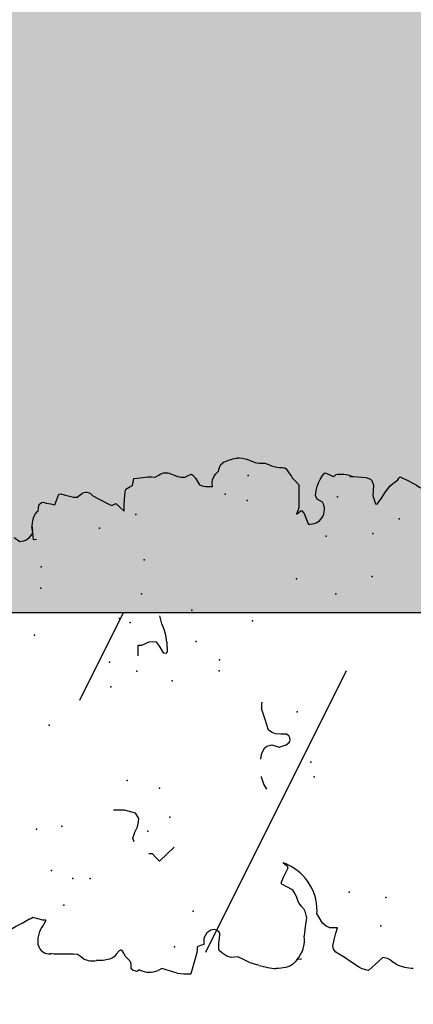
# Model space of a CAD drawing. Extents: x 566.8 to 655.4, y 479.5 to 539.9.
# Drawn here: x 590.4 to 590.9, y 490.5 to 491.7 of the extents above; entities that cross this region are included whole.
import ezdxf

# ---------------------------------------------------------------- set-up
doc = ezdxf.new("R2010")
doc.units = 0
doc.layers.get('DEFPOINTS').update_dxf_attribs({"linetype": 'CONTINUOUS'})
doc.layers.add('SIEPE', color=75, linetype='CONTINUOUS')
doc.layers.add('TRATTEGGI', color=9, linetype='CONTINUOUS')

# ---------------------------------------------------------------- blocks, each defined once
blk = doc.blocks.new('SIEPEVERT')
at = {"layer": 'SIEPE'}
for p, q in [((193.5621, 471.6295), (193.5639, 471.6354)), ((193.5621, 471.6295), (193.5639, 471.6354)), ((193.5623, 471.6391), (193.5623, 471.6403)), ((193.5623, 471.6391), (193.5623, 471.6403)), ((193.5631, 471.6372), (193.5623, 471.6391)), ((193.5631, 471.6372), (193.5623, 471.6391)), ((193.5639, 471.6354), (193.5631, 471.6372)), ((193.5639, 471.6354), (193.5631, 471.6372)), ((193.5302, 471.6305), (193.5311, 471.6309)), ((193.5311, 471.6309), (193.539, 471.6304)), ((193.5311, 471.6309), (193.539, 471.6304)), ((193.539, 471.6304), (193.547, 471.6281)), ((193.539, 471.6304), (193.547, 471.6281)), ((193.547, 471.6281), (193.5506, 471.6261)), ((193.547, 471.6281), (193.5506, 471.6261)), ((193.5506, 471.6261), (193.5519, 471.6251)), ((193.5506, 471.6261), (193.5519, 471.6251)), ((193.5519, 471.6251), (193.5531, 471.6241)), ((193.5519, 471.6251), (193.5531, 471.6241)), ((193.5531, 471.6241), (193.5593, 471.62)), ((193.5531, 471.6241), (193.5593, 471.62)), ((193.5601, 471.6201), (193.5602, 471.6219)), ((193.5601, 471.6201), (193.5602, 471.6219)), ((193.5602, 471.6219), (193.5603, 471.6237)), ((193.5602, 471.6219), (193.5603, 471.6237)), ((193.5603, 471.6237), (193.5621, 471.6295)), ((193.5603, 471.6237), (193.5621, 471.6295)), ((194.0168, 471.6325), (194.0118, 471.6263)), ((193.5184, 471.6019), (193.519, 471.6127)), ((193.5184, 471.6019), (193.519, 471.6127)), ((193.519, 471.6127), (193.5199, 471.6166)), ((193.519, 471.6127), (193.5199, 471.6166)), ((193.5593, 471.62), (193.5601, 471.6201)), ((193.5593, 471.62), (193.5601, 471.6201)), ((194.0175, 471.61), (194.0216, 471.6102)), ((194.0214, 471.6102), (194.0216, 471.6102)), ((194.0216, 471.6102), (194.0283, 471.6108)), ((194.0216, 471.6102), (194.0239, 471.6104)), ((193.5176, 471.5893), (193.5184, 471.6019)), ((193.5176, 471.5893), (193.5184, 471.6019)), ((194.0127, 471.6092), (194.0134, 471.6099)), ((194.0131, 471.6063), (194.0127, 471.6092)), ((194.0134, 471.6099), (194.0175, 471.61)), ((194.0462, 471.6042), (194.0465, 471.6024)), ((194.0462, 471.6042), (194.0465, 471.6024)), ((194.0465, 471.6024), (194.0505, 471.6017)), ((194.0465, 471.6024), (194.0505, 471.6017)), ((194.0505, 471.6017), (194.0545, 471.6009)), ((194.0505, 471.6017), (194.0545, 471.6009)), ((194.0545, 471.6009), (194.0568, 471.5978)), ((194.0545, 471.6009), (194.0568, 471.5978)), ((193.5173, 471.5846), (193.5176, 471.5893)), ((193.5173, 471.5846), (193.5176, 471.5893)), ((194.0544, 471.5869), (194.0533, 471.5821)), ((194.0544, 471.5869), (194.0533, 471.5821)), ((194.0557, 471.5918), (194.0544, 471.5869)), ((194.0557, 471.5918), (194.0544, 471.5869)), ((194.057, 471.5964), (194.0557, 471.5918)), ((194.057, 471.5964), (194.0557, 471.5918)), ((194.0568, 471.5978), (194.057, 471.5964)), ((194.0568, 471.5978), (194.057, 471.5964)), ((193.5117, 471.578), (193.5144, 471.5812)), ((193.5117, 471.578), (193.5144, 471.5812)), ((193.5144, 471.5812), (193.5173, 471.5846)), ((193.5144, 471.5812), (193.5173, 471.5846)), ((194.0533, 471.5821), (194.0595, 471.5794)), ((194.0533, 471.5821), (194.0595, 471.5794)), ((194.0595, 471.5794), (194.0657, 471.5767)), ((194.0595, 471.5794), (194.0657, 471.5767)), ((194.0657, 471.5767), (194.0656, 471.574)), ((194.0657, 471.5767), (194.0656, 471.574)), ((194.0623, 471.5642), (194.0612, 471.5596)), ((194.0623, 471.5642), (194.0612, 471.5596)), ((194.0639, 471.5687), (194.0623, 471.5642)), ((194.0639, 471.5687), (194.0623, 471.5642)), ((194.0655, 471.5731), (194.0639, 471.5687)), ((194.0655, 471.5731), (194.0639, 471.5687)), ((194.0656, 471.574), (194.0655, 471.5731)), ((194.0656, 471.574), (194.0655, 471.5731)), ((193.5084, 471.5547), (193.5087, 471.5626)), ((193.5084, 471.5547), (193.5087, 471.5626)), ((193.5096, 471.5471), (193.5084, 471.5547)), ((193.5096, 471.5471), (193.5084, 471.5547)), ((194.0612, 471.5596), (194.0608, 471.5553)), ((194.0612, 471.5596), (194.0608, 471.5553)), ((194.0608, 471.5553), (194.0632, 471.5515)), ((194.0608, 471.5553), (194.0632, 471.5515)), ((193.5107, 471.5438), (193.5096, 471.5471)), ((193.5107, 471.5438), (193.5096, 471.5471)), ((193.5118, 471.5415), (193.5107, 471.5438)), ((193.5118, 471.5415), (193.5107, 471.5438)), ((193.5153, 471.5382), (193.5118, 471.5415)), ((193.5153, 471.5382), (193.5118, 471.5415)), ((194.0632, 471.5515), (194.0653, 471.5484)), ((194.0632, 471.5515), (194.0653, 471.5484)), ((193.5121, 471.528), (193.5139, 471.5288)), ((193.5121, 471.528), (193.5139, 471.5288)), ((193.5139, 471.5288), (193.5158, 471.5296)), ((193.5139, 471.5288), (193.5158, 471.5296)), ((193.5187, 471.5349), (193.5153, 471.5382)), ((193.5187, 471.5349), (193.5153, 471.5382)), ((193.5158, 471.5296), (193.5192, 471.5319)), ((193.5158, 471.5296), (193.5192, 471.5319)), ((193.5195, 471.5335), (193.5187, 471.5349)), ((193.5195, 471.5335), (193.5187, 471.5349)), ((193.5192, 471.5319), (193.5196, 471.533)), ((193.5192, 471.5319), (193.5196, 471.533)), ((193.5196, 471.533), (193.5195, 471.5335)), ((193.5196, 471.533), (193.5195, 471.5335)), ((193.6858, 471.5238), (193.6865, 471.5324)), ((194.0574, 471.5301), (194.0503, 471.518)), ((194.0574, 471.5301), (194.0503, 471.518)), ((194.0612, 471.5363), (194.0574, 471.5301)), ((194.0612, 471.5363), (194.0574, 471.5301)), ((193.4932, 471.5154), (193.495, 471.5198)), ((193.4932, 471.5154), (193.495, 471.5198)), ((193.495, 471.5198), (193.4972, 471.5217)), ((193.495, 471.5198), (193.4972, 471.5217)), ((193.4972, 471.5217), (193.5008, 471.5218)), ((193.4972, 471.5217), (193.5008, 471.5218)), ((193.5008, 471.5218), (193.5045, 471.522)), ((193.5008, 471.5218), (193.5045, 471.522)), ((193.5045, 471.522), (193.5083, 471.525)), ((193.5045, 471.522), (193.5083, 471.525)), ((193.5083, 471.525), (193.5121, 471.528)), ((193.5083, 471.525), (193.5121, 471.528)), ((193.6814, 471.5066), (193.6855, 471.5196)), ((193.6855, 471.5196), (193.6858, 471.5238)), ((194.0503, 471.518), (194.0484, 471.5144)), ((194.0503, 471.518), (194.0484, 471.5144)), ((193.4948, 471.512), (193.4932, 471.5154)), ((193.4948, 471.512), (193.4932, 471.5154)), ((193.6475, 471.51), (193.6518, 471.5112)), ((193.6518, 471.5112), (193.6589, 471.5086)), ((193.6589, 471.5086), (193.6589, 471.5086)), ((193.6589, 471.5086), (193.6649, 471.5052)), ((193.6649, 471.5052), (193.6714, 471.5034)), ((193.6757, 471.5031), (193.6814, 471.5066)), ((194.0459, 471.5051), (194.0411, 471.5003)), ((194.0459, 471.5051), (194.0411, 471.5003)), ((194.0507, 471.5098), (194.0459, 471.5051)), ((194.0507, 471.5098), (194.0459, 471.5051)), ((194.0484, 471.5144), (194.0496, 471.5121)), ((194.0484, 471.5144), (194.0496, 471.5121)), ((194.0496, 471.5121), (194.0507, 471.5098)), ((194.0496, 471.5121), (194.0507, 471.5098)), ((193.6317, 471.4892), (193.632, 471.4934)), ((193.6714, 471.5034), (193.6742, 471.5031)), ((193.6742, 471.5031), (193.6757, 471.5031)), ((193.8681, 471.4932), (193.8809, 471.4923)), ((194.0411, 471.5003), (194.0452, 471.5001)), ((194.0411, 471.5003), (194.0452, 471.5001)), ((194.0452, 471.5001), (194.0494, 471.4998)), ((194.0452, 471.5001), (194.0494, 471.4998)), ((194.0494, 471.4998), (194.0601, 471.4984)), ((194.0494, 471.4998), (194.0601, 471.4984)), ((194.0601, 471.4984), (194.0636, 471.4978)), ((194.0601, 471.4984), (194.0636, 471.4978)), ((194.0636, 471.4978), (194.0673, 471.4969)), ((194.0636, 471.4978), (194.0673, 471.4969)), ((194.0673, 471.4969), (194.0693, 471.4928)), ((194.0673, 471.4969), (194.0693, 471.4928)), ((193.4917, 471.4766), (193.495, 471.4856)), ((193.4917, 471.4766), (193.495, 471.4856)), ((193.495, 471.4856), (193.4929, 471.4899)), ((193.495, 471.4856), (193.4929, 471.4899)), ((193.6226, 471.4812), (193.6272, 471.4852)), ((193.6305, 471.4721), (193.6226, 471.4812)), ((193.6272, 471.4852), (193.6317, 471.4892)), ((193.8808, 471.4902), (193.8806, 471.488)), ((193.8806, 471.488), (193.8824, 471.4836)), ((193.8809, 471.4923), (193.8808, 471.4902)), ((193.8824, 471.4836), (193.8842, 471.4791)), ((194.0693, 471.4928), (194.0712, 471.4886)), ((194.0693, 471.4928), (194.0712, 471.4886)), ((194.0712, 471.4886), (194.0739, 471.488)), ((194.0712, 471.4886), (194.0739, 471.488)), ((194.0739, 471.488), (194.0766, 471.4873)), ((194.0739, 471.488), (194.0766, 471.4873)), ((194.0766, 471.4873), (194.0793, 471.4864)), ((194.0766, 471.4873), (194.0793, 471.4864)), ((194.0793, 471.4864), (194.0793, 471.4863)), ((194.0793, 471.4864), (194.0793, 471.4863)), ((194.0793, 471.4863), (194.0797, 471.4791)), ((194.0793, 471.4863), (194.0797, 471.4791)), ((193.4885, 471.4676), (193.4917, 471.4766)), ((193.4885, 471.4676), (193.4917, 471.4766)), ((193.6384, 471.4629), (193.6305, 471.4721)), ((193.8836, 471.4706), (193.8769, 471.4668)), ((193.8845, 471.4756), (193.8836, 471.4706)), ((193.8842, 471.4791), (193.8845, 471.4756)), ((194.0797, 471.4791), (194.0802, 471.47)), ((194.0797, 471.4791), (194.0802, 471.47)), ((194.0802, 471.47), (194.0799, 471.4655)), ((194.0802, 471.47), (194.0799, 471.4655)), ((193.8701, 471.463), (193.8695, 471.4597)), ((193.8695, 471.4597), (193.8698, 471.4588)), ((193.8698, 471.4588), (193.8716, 471.4578)), ((193.8769, 471.4668), (193.8701, 471.463)), ((193.8716, 471.4578), (193.8826, 471.4578)), ((193.9045, 471.4627), (193.9143, 471.4648)), ((194.0799, 471.4655), (194.0796, 471.461)), ((194.0799, 471.4655), (194.0796, 471.461)), ((194.0796, 471.461), (194.0814, 471.4567)), ((194.0796, 471.461), (194.0814, 471.4567)), ((193.5113, 471.4427), (193.4866, 471.4515)), ((193.4869, 471.4508), (193.4866, 471.4514)), ((193.5113, 471.4427), (193.5086, 471.4436)), ((193.5149, 471.4424), (193.5113, 471.4427)), ((193.5149, 471.4424), (193.5113, 471.4427)), ((193.5185, 471.4422), (193.5149, 471.4424)), ((193.5185, 471.4422), (193.5149, 471.4424)), ((193.5197, 471.4381), (193.5185, 471.4422)), ((193.5197, 471.4381), (193.5185, 471.4422)), ((193.5209, 471.4341), (193.5197, 471.4381)), ((193.5209, 471.4341), (193.5197, 471.4381)), ((194.0788, 471.4346), (194.0779, 471.4305)), ((194.0788, 471.4346), (194.0779, 471.4305)), ((194.0809, 471.4394), (194.0788, 471.4346)), ((194.0809, 471.4394), (194.0788, 471.4346)), ((194.082, 471.442), (194.0809, 471.4394)), ((194.082, 471.442), (194.0809, 471.4394)), ((193.5245, 471.4338), (193.5209, 471.4341)), ((193.5245, 471.4338), (193.5209, 471.4341)), ((193.5281, 471.4336), (193.5245, 471.4338)), ((193.5281, 471.4336), (193.5245, 471.4338)), ((193.5343, 471.4298), (193.5281, 471.4336)), ((193.5343, 471.4298), (193.5281, 471.4336)), ((193.5374, 471.4248), (193.5343, 471.4298)), ((193.5374, 471.4248), (193.5343, 471.4298)), ((193.5379, 471.4204), (193.5374, 471.4248)), ((193.5379, 471.4204), (193.5374, 471.4248)), ((194.0779, 471.4305), (194.0775, 471.4256)), ((194.0779, 471.4305), (194.0775, 471.4256)), ((194.0775, 471.4256), (194.0791, 471.4219)), ((194.0775, 471.4256), (194.0791, 471.4219)), ((193.5055, 471.4075), (193.5095, 471.413)), ((193.5055, 471.4075), (193.5095, 471.413)), ((193.5095, 471.413), (193.5125, 471.416)), ((193.5095, 471.413), (193.5125, 471.416)), ((193.5125, 471.416), (193.5133, 471.4164)), ((193.5125, 471.416), (193.5133, 471.4164)), ((193.5133, 471.4164), (193.5145, 471.4165)), ((193.5133, 471.4164), (193.5145, 471.4165)), ((193.5145, 471.4165), (193.5216, 471.4159)), ((193.5145, 471.4165), (193.5216, 471.4159)), ((193.5216, 471.4159), (193.5269, 471.4151)), ((193.5216, 471.4159), (193.5269, 471.4151)), ((193.5269, 471.4151), (193.5323, 471.4142)), ((193.5269, 471.4151), (193.5323, 471.4142)), ((193.5323, 471.4142), (193.5344, 471.4149)), ((193.5323, 471.4142), (193.5344, 471.4149)), ((193.5344, 471.4149), (193.5369, 471.4176)), ((193.5344, 471.4149), (193.5369, 471.4176)), ((193.5369, 471.4176), (193.5379, 471.4204)), ((193.5369, 471.4176), (193.5379, 471.4204)), ((194.0715, 471.411), (194.0674, 471.4089)), ((194.0715, 471.411), (194.0674, 471.4089)), ((194.0757, 471.4131), (194.0715, 471.411)), ((194.0757, 471.4131), (194.0715, 471.411)), ((194.0795, 471.4164), (194.0757, 471.4131)), ((194.0795, 471.4164), (194.0757, 471.4131)), ((194.0791, 471.4219), (194.0806, 471.4182)), ((194.0791, 471.4219), (194.0806, 471.4182)), ((194.0806, 471.4182), (194.0795, 471.4164)), ((194.0806, 471.4182), (194.0795, 471.4164)), ((193.5034, 471.4025), (193.5055, 471.4075)), ((193.5034, 471.4025), (193.5055, 471.4075)), ((193.5037, 471.3984), (193.5034, 471.4025)), ((193.5037, 471.3984), (193.5034, 471.4025)), ((194.0652, 471.4018), (194.0649, 471.3974)), ((194.0652, 471.4018), (194.0649, 471.3974)), ((194.0659, 471.4058), (194.0652, 471.4018)), ((194.0659, 471.4058), (194.0652, 471.4018)), ((194.0674, 471.4089), (194.0659, 471.4058)), ((194.0674, 471.4089), (194.0659, 471.4058)), ((193.4999, 471.3872), (193.5039, 471.3942)), ((193.4999, 471.3872), (193.5039, 471.3942)), ((193.5039, 471.3942), (193.5037, 471.3984)), ((193.5039, 471.3942), (193.5037, 471.3984)), ((194.0649, 471.3974), (194.0647, 471.3938)), ((194.0649, 471.3974), (194.0647, 471.3938)), ((194.0647, 471.3938), (194.0687, 471.3936)), ((194.0647, 471.3938), (194.0687, 471.3936)), ((194.0687, 471.3936), (194.0727, 471.3933)), ((194.0687, 471.3936), (194.0727, 471.3933)), ((194.0727, 471.3933), (194.0766, 471.3911)), ((194.0727, 471.3933), (194.0766, 471.3911)), ((194.0766, 471.3911), (194.0789, 471.3893)), ((194.0766, 471.3911), (194.0789, 471.3893)), ((194.0789, 471.3893), (194.0806, 471.3874)), ((194.0789, 471.3893), (194.0806, 471.3874)), ((193.4931, 471.3723), (193.4958, 471.3802)), ((193.4931, 471.3723), (193.4958, 471.3802)), ((193.4958, 471.3802), (193.4999, 471.3872)), ((193.4958, 471.3802), (193.4999, 471.3872)), ((194.0806, 471.3874), (194.0823, 471.3855)), ((194.0806, 471.3874), (194.0823, 471.3855)), ((194.0823, 471.3855), (194.0844, 471.3849)), ((194.0823, 471.3855), (194.0844, 471.3849)), ((194.0844, 471.3849), (194.0866, 471.3842)), ((194.0844, 471.3849), (194.0866, 471.3842)), ((194.0866, 471.3842), (194.0901, 471.3822)), ((194.0866, 471.3842), (194.0901, 471.3822)), ((194.0901, 471.3822), (194.0918, 471.3803)), ((194.0901, 471.3822), (194.0918, 471.3803)), ((193.4924, 471.37), (193.4931, 471.3723)), ((193.4924, 471.37), (193.4931, 471.3723)), ((193.7075, 471.3522), (193.7158, 471.3543)), ((193.7158, 471.3543), (193.7165, 471.3544)), ((193.7375, 471.3543), (193.7377, 471.3542)), ((193.7377, 471.3542), (193.7442, 471.3524)), ((193.7442, 471.3524), (193.7502, 471.3491)), ((194.0964, 471.3565), (194.0947, 471.3511)), ((194.0964, 471.3565), (194.0947, 471.3511)), ((194.0962, 471.3637), (194.0969, 471.3619)), ((194.0962, 471.3637), (194.0969, 471.3619)), ((194.097, 471.36), (194.0964, 471.3565)), ((194.097, 471.36), (194.0964, 471.3565)), ((194.0969, 471.3619), (194.097, 471.36)), ((194.0969, 471.3619), (194.097, 471.36)), ((193.4871, 471.3464), (193.4874, 471.3494)), ((193.4871, 471.3464), (193.4874, 471.3494)), ((193.4879, 471.3383), (193.4871, 471.3464)), ((193.4879, 471.3383), (193.4871, 471.3464)), ((193.7013, 471.3487), (193.7075, 471.3522)), ((193.7502, 471.3491), (193.7524, 471.3462)), ((193.7524, 471.3462), (193.7538, 471.3402)), ((193.7681, 471.3389), (193.7712, 471.3432)), ((193.7712, 471.3432), (193.7843, 471.3465)), ((193.7712, 471.3432), (193.7712, 471.3432)), ((193.7843, 471.3465), (193.7975, 471.3498)), ((193.7975, 471.3498), (193.7975, 471.3498)), ((194.0905, 471.3415), (194.0898, 471.3394)), ((194.0905, 471.3415), (194.0898, 471.3394)), ((194.0926, 471.3463), (194.0905, 471.3415)), ((194.0926, 471.3463), (194.0905, 471.3415)), ((194.0947, 471.3511), (194.0926, 471.3463)), ((194.0947, 471.3511), (194.0926, 471.3463)), ((193.489, 471.3341), (193.4879, 471.3383)), ((193.489, 471.3341), (193.4879, 471.3383)), ((193.491, 471.3298), (193.489, 471.3341)), ((193.491, 471.3298), (193.489, 471.3341)), ((193.4939, 471.3269), (193.491, 471.3298)), ((193.4939, 471.3269), (193.491, 471.3298)), ((193.5843, 471.3319), (193.5802, 471.3254)), ((193.5843, 471.3319), (193.5802, 471.3254)), ((193.5883, 471.3384), (193.5843, 471.3319)), ((193.5883, 471.3384), (193.5843, 471.3319)), ((193.5905, 471.3376), (193.5883, 471.3384)), ((193.5905, 471.3376), (193.5883, 471.3384)), ((193.5953, 471.3354), (193.5905, 471.3376)), ((193.5953, 471.3354), (193.5905, 471.3376)), ((193.6006, 471.3323), (193.5953, 471.3354)), ((193.6006, 471.3323), (193.5953, 471.3354)), ((193.6058, 471.3293), (193.6006, 471.3323)), ((193.6058, 471.3293), (193.6006, 471.3323)), ((193.6087, 471.3297), (193.6058, 471.3293)), ((193.6087, 471.3297), (193.6058, 471.3293)), ((193.6126, 471.3343), (193.6087, 471.3297)), ((193.6126, 471.3343), (193.6087, 471.3297)), ((193.7538, 471.3402), (193.7504, 471.3315)), ((193.7504, 471.3315), (193.7526, 471.3231)), ((193.7538, 471.3402), (193.7538, 471.3402)), ((193.7658, 471.3286), (193.7663, 471.335)), ((193.7663, 471.335), (193.7681, 471.3389)), ((194.0887, 471.3297), (194.0866, 471.3249)), ((194.0887, 471.3297), (194.0866, 471.3249)), ((194.0889, 471.3333), (194.0887, 471.3297)), ((194.0889, 471.3333), (194.0887, 471.3297)), ((194.0892, 471.337), (194.0889, 471.3333)), ((194.0892, 471.337), (194.0889, 471.3333)), ((194.0898, 471.3394), (194.0892, 471.337)), ((194.0898, 471.3394), (194.0892, 471.337)), ((193.4968, 471.324), (193.4939, 471.3269)), ((193.4968, 471.324), (193.4939, 471.3269)), ((193.4971, 471.3195), (193.4968, 471.324)), ((193.4971, 471.319), (193.4971, 471.3195)), ((193.5627, 471.3182), (193.5599, 471.3156)), ((193.5627, 471.3182), (193.5599, 471.3156)), ((193.5673, 471.3197), (193.5627, 471.3182)), ((193.5673, 471.3197), (193.5627, 471.3182)), ((193.572, 471.3212), (193.5673, 471.3197)), ((193.572, 471.3212), (193.5673, 471.3197)), ((193.5749, 471.3226), (193.572, 471.3212)), ((193.5749, 471.3226), (193.572, 471.3212)), ((193.5802, 471.3254), (193.5749, 471.3226)), ((193.5802, 471.3254), (193.5749, 471.3226)), ((193.7526, 471.3231), (193.7553, 471.3194)), ((193.7553, 471.3194), (193.7566, 471.3185)), ((193.7566, 471.3185), (193.7587, 471.318)), ((193.7587, 471.318), (193.7608, 471.3182)), ((193.7608, 471.3182), (193.7631, 471.3194)), ((193.7631, 471.3194), (193.7654, 471.3221)), ((193.7654, 471.3221), (193.7658, 471.3286)), ((194.0866, 471.3249), (194.0854, 471.3221)), ((194.0866, 471.3249), (194.0854, 471.3221)), ((193.5245, 471.3143), (193.5241, 471.3141)), ((193.5245, 471.3143), (193.5241, 471.3141)), ((193.5352, 471.3122), (193.5245, 471.3143)), ((193.5352, 471.3122), (193.5245, 471.3143)), ((193.5459, 471.3101), (193.5352, 471.3122)), ((193.5459, 471.3101), (193.5352, 471.3122)), ((193.5538, 471.3117), (193.5459, 471.3101)), ((193.5538, 471.3117), (193.5459, 471.3101)), ((193.557, 471.3131), (193.5538, 471.3117)), ((193.557, 471.3131), (193.5538, 471.3117)), ((193.5599, 471.3156), (193.557, 471.3131)), ((193.5599, 471.3156), (193.557, 471.3131)), ((194.0819, 471.3066), (194.081, 471.3054)), ((194.0819, 471.3066), (194.081, 471.3054)), ((194.0822, 471.3079), (194.0819, 471.3066)), ((194.0822, 471.3079), (194.0819, 471.3066)), ((194.0825, 471.3094), (194.0822, 471.3079)), ((194.0825, 471.3094), (194.0822, 471.3079)), ((193.5384, 471.2917), (193.5503, 471.2976)), ((193.5384, 471.2917), (193.5503, 471.2976)), ((193.5503, 471.2976), (193.5529, 471.2972)), ((193.5503, 471.2976), (193.5529, 471.2972)), ((194.03, 471.294), (194.0261, 471.2955)), ((194.0261, 471.2955), (194.0281, 471.2927)), ((194.03, 471.294), (194.0261, 471.2955)), ((194.0261, 471.2955), (194.0281, 471.2927)), ((194.0339, 471.2924), (194.03, 471.294)), ((194.0339, 471.2924), (194.03, 471.294)), ((194.0654, 471.2945), (194.061, 471.2908)), ((194.0654, 471.2945), (194.061, 471.2908)), ((194.0697, 471.2983), (194.0654, 471.2945)), ((194.0697, 471.2983), (194.0654, 471.2945)), ((194.072, 471.2996), (194.0697, 471.2983)), ((194.072, 471.2996), (194.0697, 471.2983)), ((194.0743, 471.3009), (194.072, 471.2996)), ((194.0743, 471.3009), (194.072, 471.2996)), ((194.081, 471.3054), (194.0743, 471.3009)), ((194.081, 471.3054), (194.0743, 471.3009)), ((193.5321, 471.2785), (193.5324, 471.283)), ((193.5321, 471.2785), (193.5324, 471.283)), ((193.5324, 471.283), (193.5346, 471.2872)), ((193.5324, 471.283), (193.5346, 471.2872)), ((193.5346, 471.2872), (193.5384, 471.2917)), ((193.5346, 471.2872), (193.5384, 471.2917)), ((194.0263, 471.2864), (194.0138, 471.2824)), ((194.0263, 471.2864), (194.0138, 471.2824)), ((194.0297, 471.2889), (194.0263, 471.2864)), ((194.0297, 471.2889), (194.0263, 471.2864)), ((194.0281, 471.2927), (194.0302, 471.2898)), ((194.0281, 471.2927), (194.0302, 471.2898)), ((194.0302, 471.2898), (194.0297, 471.2889)), ((194.0302, 471.2898), (194.0297, 471.2889)), ((194.0584, 471.2909), (194.0339, 471.2924)), ((194.0584, 471.2909), (194.0339, 471.2924)), ((194.061, 471.2908), (194.0584, 471.2909)), ((194.061, 471.2908), (194.0584, 471.2909)), ((193.4963, 471.2679), (193.4997, 471.2727)), ((193.4963, 471.2679), (193.4997, 471.2727)), ((193.4997, 471.2727), (193.5031, 471.2776)), ((193.4997, 471.2727), (193.5031, 471.2776)), ((193.5031, 471.2776), (193.5065, 471.2802)), ((193.5031, 471.2776), (193.5065, 471.2802)), ((193.5065, 471.2802), (193.5105, 471.2807)), ((193.5065, 471.2802), (193.5105, 471.2807)), ((193.5105, 471.2807), (193.5124, 471.2803)), ((193.5105, 471.2807), (193.5124, 471.2803)), ((193.5124, 471.2803), (193.5194, 471.2784)), ((193.5124, 471.2803), (193.5194, 471.2784)), ((193.5194, 471.2784), (193.5256, 471.2762)), ((193.5194, 471.2784), (193.5256, 471.2762)), ((193.5256, 471.2762), (193.5318, 471.274)), ((193.5256, 471.2762), (193.5318, 471.274)), ((193.5318, 471.274), (193.5321, 471.2785)), ((193.5318, 471.274), (193.5321, 471.2785)), ((194.0428, 471.2701), (194.0472, 471.2717)), ((194.0428, 471.2701), (194.0472, 471.2717)), ((194.0472, 471.2717), (194.0532, 471.2708)), ((194.0472, 471.2717), (194.0532, 471.2708)), ((194.0532, 471.2708), (194.0579, 471.2692)), ((194.0532, 471.2708), (194.0579, 471.2692)), ((193.4833, 471.2505), (193.4898, 471.2592)), ((193.4833, 471.2505), (193.4898, 471.2592)), ((193.4898, 471.2592), (193.4963, 471.2679)), ((193.4898, 471.2592), (193.4963, 471.2679)), ((194.0387, 471.2639), (194.0428, 471.2701)), ((194.0387, 471.2639), (194.0428, 471.2701)), ((194.0579, 471.2692), (194.0618, 471.2674)), ((194.0579, 471.2692), (194.0618, 471.2674)), ((194.0618, 471.2674), (194.0659, 471.2651)), ((194.0618, 471.2674), (194.0659, 471.2651)), ((194.0659, 471.2651), (194.0703, 471.2622)), ((194.0659, 471.2651), (194.0703, 471.2622)), ((194.0703, 471.2622), (194.0736, 471.2592)), ((194.0703, 471.2622), (194.0736, 471.2592)), ((194.0736, 471.2592), (194.0711, 471.2543)), ((194.0736, 471.2592), (194.0711, 471.2543)), ((193.4791, 471.2399), (193.4815, 471.2472)), ((193.4791, 471.2399), (193.4815, 471.2472)), ((193.4815, 471.2472), (193.4833, 471.2505)), ((193.4815, 471.2472), (193.4833, 471.2505)), ((194.0711, 471.2543), (194.0686, 471.2494)), ((194.0711, 471.2543), (194.0686, 471.2494)), ((194.0686, 471.2494), (194.0694, 471.2481)), ((194.0686, 471.2494), (194.0694, 471.2481)), ((194.0694, 471.2481), (194.0702, 471.2468)), ((194.0694, 471.2481), (194.0702, 471.2468)), ((193.4863, 471.231), (193.4791, 471.2399)), ((193.4863, 471.231), (193.4791, 471.2399)), ((193.4935, 471.222), (193.4863, 471.231)), ((193.4935, 471.222), (193.4863, 471.231)), ((194.0672, 471.226), (194.0651, 471.2103)), ((194.0672, 471.226), (194.0651, 471.2103)), ((194.0673, 471.2298), (194.0672, 471.227)), ((194.0672, 471.227), (194.0672, 471.227)), ((194.0672, 471.227), (194.0672, 471.226)), ((194.0672, 471.227), (194.0672, 471.227)), ((194.0672, 471.227), (194.0672, 471.226)), ((193.4874, 471.2105), (193.4893, 471.2127)), ((193.4874, 471.2105), (193.4893, 471.2127)), ((193.4893, 471.2127), (193.4912, 471.2149)), ((193.4893, 471.2127), (193.4912, 471.2149)), ((193.4912, 471.2149), (193.4921, 471.2165)), ((193.4912, 471.2149), (193.4921, 471.2165)), ((193.4921, 471.2165), (193.4935, 471.222)), ((193.4921, 471.2165), (193.4935, 471.222)), ((193.4846, 471.2066), (193.4874, 471.2105)), ((193.4846, 471.2066), (193.4874, 471.2105)), ((194.0333, 471.2012), (194.0329, 471.1991)), ((194.0333, 471.2012), (194.0329, 471.1991)), ((194.0431, 471.2039), (194.0333, 471.2012)), ((194.0431, 471.2039), (194.0333, 471.2012)), ((194.0493, 471.2031), (194.0431, 471.2039)), ((194.0493, 471.2031), (194.0431, 471.2039)), ((194.0556, 471.2024), (194.0493, 471.2031)), ((194.0556, 471.2024), (194.0493, 471.2031)), ((194.0611, 471.2039), (194.0556, 471.2024)), ((194.0611, 471.2039), (194.0556, 471.2024)), ((194.0631, 471.2055), (194.0611, 471.2039)), ((194.0631, 471.2055), (194.0611, 471.2039)), ((194.0651, 471.2103), (194.0631, 471.2055)), ((194.0651, 471.2103), (194.0631, 471.2055)), ((194.0329, 471.1991), (194.0398, 471.1937)), ((194.0329, 471.1991), (194.0398, 471.1937)), ((194.0398, 471.1937), (194.0468, 471.1884)), ((194.0398, 471.1937), (194.0468, 471.1884)), ((194.0468, 471.1884), (194.0537, 471.1826)), ((194.0468, 471.1884), (194.0537, 471.1826)), ((194.0537, 471.1826), (194.057, 471.1778)), ((194.0537, 471.1826), (194.057, 471.1778)), ((194.057, 471.1778), (194.0603, 471.1731)), ((194.057, 471.1778), (194.0603, 471.1731)), ((194.0617, 471.1662), (194.0598, 471.1625)), ((194.0617, 471.1662), (194.0598, 471.1625)), ((194.0603, 471.1731), (194.0621, 471.1716)), ((194.0603, 471.1731), (194.0621, 471.1716)), ((194.0638, 471.17), (194.0617, 471.1662)), ((194.0638, 471.17), (194.0617, 471.1662)), ((194.0621, 471.1716), (194.0638, 471.17)), ((194.0621, 471.1716), (194.0638, 471.17))]:
    blk.add_line(p, q, dxfattribs=at)
for centre, radius, start, end in [((193.847, 471.7889), 0.3212, 201.1201, 207.5536), ((193.5336, 471.6173), 0.0138, 100.3439, 183.1586), ((194.0298, 471.6261), 0.018, 179.2228, 242.2619), ((194.0286, 471.584), 0.0268, 48.9832, 100.2372), ((193.5316, 471.5662), 0.0231, 149.2246, 188.9002), ((194.055, 471.5451), 0.0108, 305.1596, 18.031), ((193.5165, 471.499), 0.0252, 149.002, 201.0652), ((193.5729, 471.4497), 0.0863, 168.0364, 178.8005), ((193.5729, 471.4497), 0.0863, 168.0364, 178.8804), ((193.8771, 471.5345), 0.0768, 274.1451, 290.8699), ((194.0691, 471.4488), 0.0146, 332.411, 32.8146), ((194.0329, 471.3556), 0.0639, 7.2437, 22.6805), ((193.613, 471.3298), 0.1272, 161.5804, 171.1317), ((193.7967, 471.2894), 0.0605, 82.1408, 89.251), ((193.5569, 471.3574), 0.0603, 266.2092, 337.4979), ((193.5215, 471.3497), 0.0357, 225.2204, 274.1907), ((194.1161, 471.3085), 0.0336, 156.1198, 178.4532), ((194.0307, 471.2793), 0.0173, 169.3897, 297.437), ((194.0351, 471.242), 0.0355, 334.9779, 7.6876), ((193.5292, 471.1827), 0.0506, 151.8112, 175.5708), ((198.9253, 468.0588), 5.7711, 147.46586, 147.73259)]:
    blk.add_arc(centre, radius, start, end, dxfattribs=at)
for p in [(193.6688, 471.6254), (193.8995, 471.6147), (193.6185, 471.6101), (193.7916, 471.6034), (193.9548, 471.6043), (193.9804, 471.6024), (193.5766, 471.5978), (193.6708, 471.5951), (193.6079, 471.5853), (193.6067, 471.5647), (194.0223, 471.5307), (193.8333, 471.5274), (193.8627, 471.5274), (193.7207, 471.5142), (193.9137, 471.5129), (193.659, 471.4929), (193.8499, 471.4956), (193.9085, 471.5003), (193.9417, 471.485), (194.0362, 471.4867), (193.7093, 471.4764), (193.9819, 471.4796), (193.5199, 471.4688), (193.6742, 471.4661), (193.8364, 471.4542), (193.561, 471.4444), (193.8814, 471.4231), (193.9189, 471.4262), (193.8451, 471.3977), (193.858, 471.3967), (194.0545, 471.3789), (193.9021, 471.3549), (194.0457, 471.3533), (194.0755, 471.3505), (193.7913, 471.3076), (193.7303, 471.2949), (193.9495, 471.2998), (193.7129, 471.2919), (193.9982, 471.2619), (193.5733, 471.2578), (193.929, 471.2541), (194.0442, 471.2456), (193.5313, 471.2223), (193.5645, 471.2148), (193.9472, 471.2098), (193.9984, 471.206), (194.0141, 471.1738)]:
    blk.add_point(p, dxfattribs=at)

msp = doc.modelspace()

# ---------------------------------------------------------------- hatches: boundary and pattern name
at = {"layer": 'TRATTEGGI'}
h = msp.add_hatch(dxfattribs=at)
h.set_pattern_fill('AR-B816', color=13, scale=0.002, angle=45, style=0)
h.paths.add_polyline_path([(586.6098, 519.4825), (590.1598, 519.4825), (590.1598, 518.0468), (590.2348, 518.0468), (590.2348, 495.9968), (590.0848, 495.9968), (590.0848, 495.5968), (625.3348, 495.5968), (625.7348, 495.5968), (625.7348, 495.9968), (625.6598, 495.9968), (625.6598, 518.6718), (630.1598, 518.6718), (630.1598, 532.5924), (633.4598, 532.5924), (633.4598, 513.2968), (628.6598, 492.6718), (628.4046, 490.9468), (574.4098, 490.9468), (574.4098, 494.9299), (586.6098, 494.9299)])

# ---------------------------------------------------------------- linework, layer by layer
at = {"layer": 'DEFPOINTS'}
msp.add_lwpolyline([(586.6098, 519.4825), (586.6098, 494.9299), (574.4098, 494.9299), (574.4098, 490.9468), (628.4046, 490.9468), (628.6598, 492.6718), (633.4598, 513.2968), (633.4598, 532.5924), (630.1598, 532.5924), (630.1598, 518.6718), (625.6598, 518.6718), (625.6598, 495.9968), (625.7348, 495.9968), (625.7348, 495.5968), (625.3348, 495.5968), (590.0848, 495.5968), (590.0848, 495.9968), (590.2348, 495.9968), (590.2348, 518.0468)], dxfattribs=at)
msp.add_lwpolyline([(574.4098, 526.4218), (574.4098, 526.4218), (574.4098, 490.9468), (586.6098, 490.9468), (590.0848, 490.9468), (590.0848, 490.9468), (590.0848, 490.9468), (628.4046, 490.9468), (628.4046, 490.9468), (628.4046, 490.9468), (628.4046, 490.9468), (628.4046, 490.9468), (628.4046, 490.9468), (628.4046, 490.9468), (627.0127, 481.5385), (574.4098, 481.5385)], close=True, dxfattribs=at)
at = {"layer": 'TRATTEGGI', "color": 75}
for p, q in [((590.5177, 490.8427), (590.5697, 490.9468)), ((590.6677, 490.5427), (590.8354, 490.8781))]:
    msp.add_line(p, q, dxfattribs=at)

# ---------------------------------------------------------------- block references
at = {"layer": 'TRATTEGGI', "rotation": 93.15639773754282}
msp.add_blockref('SIEPEVERT', (1072.0398, 323.2825), dxfattribs=at)

doc.saveas('drawing.dxf')
